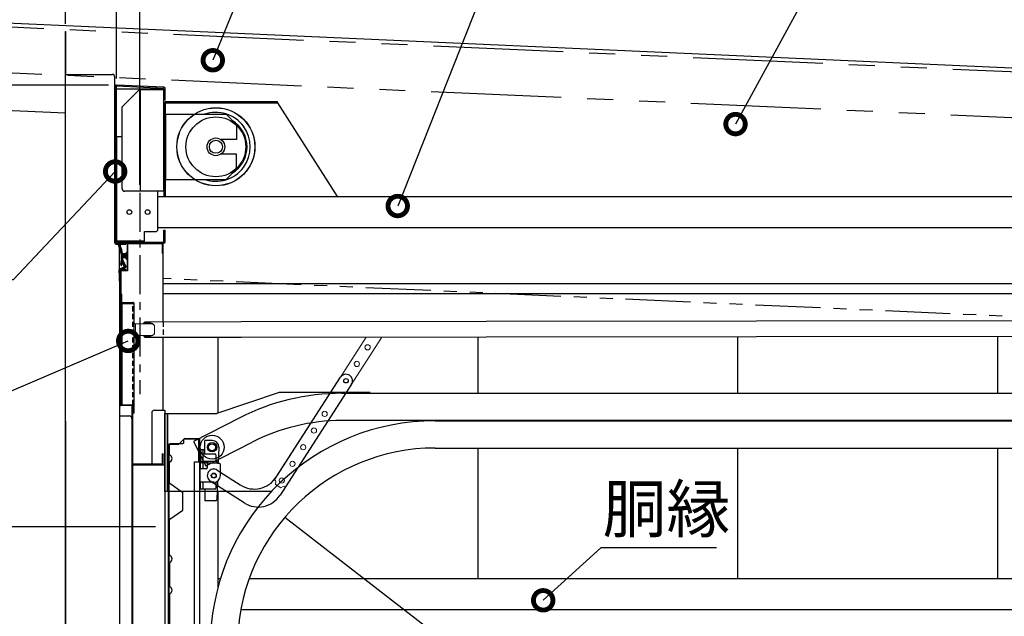
# Model space of a CAD drawing. Extents: x 316359 to 328425, y -178518 to -170025.
# Drawn here: x 319912 to 321806, y -173950 to -172803 of the extents above; entities that cross this region are included whole.
import ezdxf

# ---------------------------------------------------------------- set-up
doc = ezdxf.new("R2010")
doc.units = 0
doc.header["$LTSCALE"] = 20
doc.header["$PDMODE"] = 3
doc.header["$PDSIZE"] = 2
for name, pattern in [('CENTER', [2, 1.25, -0.25, 0.25, -0.25]), ('HIDDEN', [0.375, 0.25, -0.125]), ('HIDDEN2', [4.7625, 3.175, -1.5875]), ('PHANTOM', [2.5, 1.25, -0.25, 0.25, -0.25, 0.25, -0.25]), ('SLD-Solid', [0])]:
    doc.linetypes.add(name, pattern=pattern)
doc.layers.get('0').update_dxf_attribs({"linetype": 'CONTINUOUS'})
doc.layers.get('DEFPOINTS').update_dxf_attribs({"linetype": 'CONTINUOUS'})
doc.layers.add('AM_0', color=7, linetype='CONTINUOUS', lineweight=40)
for name, color, linetype in [('センター', 3, 'CENTER'), ('寸法', 4, 'CONTINUOUS'), ('想像線', 6, 'PHANTOM'), ('破線', 2, 'HIDDEN'), ('細線', 5, 'CONTINUOUS'), ('部品', 7, 'CONTINUOUS'), ('部品1', 7, 'CONTINUOUS')]:
    doc.layers.add(name, color=color, linetype=linetype)
doc.styles.add('STYLE1', font='isocp.shx', dxfattribs={"bigfont": 'bigfont.shx'})
doc.dimstyles.new('INABA_S30G', dxfattribs={"dimscale": 30, "dimtxt": 3, "dimasz": 2.5, "dimexe": 1.5, "dimexo": 0.5, "dimgap": 1, "dimtad": 3, "dimdec": 1, "dimdsep": 46, "dimtxsty": 'STYLE1', "dimblk1": 'DOTSMALL', "dimblk2": 'DOTSMALL', "dimsah": 1, "dimcen": 0, "dimclrt": 7, "dimadec": 0, "dimazin": 0, "dimtfac": 1, "dimtdec": 1, "dimtix": 1, "dimtmove": 0, "dimatfit": 3, "dimldrblk": 'DOTSMALL', "dimfxl": 1, "dimtolj": 1, "dimtzin": 0, "dimarcsym": 0})

# ---------------------------------------------------------------- blocks, each defined once
blk = doc.blocks.new('_DOTSMALL')
at = {"color": 0, "linetype": 'ByBlock', "ltscale": 50, "const_width": 0.5}
blk.add_lwpolyline([(-0.0625, 0, 1), (0.0625, 0, 1)], format="xyb", close=True, dxfattribs=at)
blk = doc.blocks.new('*D1')
at = {"layer": 'DEFPOINTS', "color": 0, "ltscale": 50}
for p in [(319746.4, -171324.5), (319746.4, -172825.3), (320000.4, -172825.3)]:
    blk.add_point(p, dxfattribs=at)
at = {"layer": '寸法', "color": 0, "lineweight": -2, "ltscale": 50}
for p, q in [((319746.4, -172810.3), (319746.4, -171279.5)), ((320000.4, -172810.3), (320000.4, -171279.5)), ((320000.4, -171324.5), (319746.4, -171324.5))]:
    blk.add_line(p, q, dxfattribs=at)
at = {"layer": '寸法', "color": 0, "lineweight": -2, "ltscale": 50, "xscale": 75, "yscale": 75, "zscale": 75, "rotation": 180}
blk.add_blockref('_DOTSMALL', (319746.4, -171324.5), dxfattribs=at)
at = {"layer": '寸法', "color": 0, "lineweight": -2, "ltscale": 50, "xscale": 75, "yscale": 75, "zscale": 75}
blk.add_blockref('_DOTSMALL', (320000.4, -171324.5), dxfattribs=at)
at = {"layer": '寸法', "color": 7, "ltscale": 50, "insert": (319873.4, -171249.5), "char_height": 90, "attachment_point": 5, "style": 'STYLE1'}
blk.add_mtext('\\A1;254', dxfattribs=at)
blk = doc.blocks.new('*D2')
at = {"layer": 'DEFPOINTS', "color": 0, "ltscale": 50}
for p in [(322943.4, -171642.3), (320143.4, -173135.3), (322943.4, -173135.3)]:
    blk.add_point(p, dxfattribs=at)
at = {"layer": '寸法', "color": 0, "lineweight": -2, "ltscale": 50}
for p, q in [((320143.4, -173120.3), (320143.4, -171597.3)), ((322943.4, -173120.3), (322943.4, -171597.3)), ((320143.4, -171642.3), (322943.4, -171642.3))]:
    blk.add_line(p, q, dxfattribs=at)
at = {"layer": '寸法', "color": 0, "lineweight": -2, "ltscale": 50, "xscale": 75, "yscale": 75, "zscale": 75, "rotation": 180}
blk.add_blockref('_DOTSMALL', (320143.4, -171642.3), dxfattribs=at)
at = {"layer": '寸法', "color": 0, "lineweight": -2, "ltscale": 50, "xscale": 75, "yscale": 75, "zscale": 75}
blk.add_blockref('_DOTSMALL', (322943.4, -171642.3), dxfattribs=at)
at = {"layer": '寸法', "color": 7, "ltscale": 50, "insert": (321543.4, -171567.3), "char_height": 90, "attachment_point": 5, "style": 'STYLE1'}
blk.add_mtext('\\A1;2800', dxfattribs=at)
blk = doc.blocks.new('*D6')
at = {"layer": 'DEFPOINTS', "color": 0, "ltscale": 50}
for p in [(320098.4, -171642.3), (320000.4, -172825.3), (320098.4, -172930.6)]:
    blk.add_point(p, dxfattribs=at)
at = {"layer": '寸法', "color": 0, "lineweight": -2, "ltscale": 50}
for p, q in [((320000.4, -172810.3), (320000.4, -171597.3)), ((320098.4, -172915.6), (320098.4, -171597.3)), ((320000.4, -171642.3), (319925.4, -171642.3)), ((320000.4, -171642.3), (320098.4, -171642.3)), ((320098.4, -171642.3), (320173.4, -171642.3))]:
    blk.add_line(p, q, dxfattribs=at)
at = {"layer": '寸法', "color": 0, "lineweight": -2, "ltscale": 50, "xscale": 75, "yscale": 75, "zscale": 75}
blk.add_blockref('_DOTSMALL', (320000.4, -171642.3), dxfattribs=at)
at = {"layer": '寸法', "color": 0, "lineweight": -2, "ltscale": 50, "xscale": 75, "yscale": 75, "zscale": 75, "rotation": 180}
blk.add_blockref('_DOTSMALL', (320098.4, -171642.3), dxfattribs=at)
at = {"layer": '寸法', "color": 7, "ltscale": 50, "insert": (320049.4, -171567.3), "char_height": 90, "attachment_point": 5, "style": 'STYLE1'}
blk.add_mtext('\\A1;98', dxfattribs=at)
blk = doc.blocks.new('*D7')
at = {"layer": 'DEFPOINTS', "color": 0, "ltscale": 50}
for p in [(320143.4, -171642.3), (320098.4, -172930.6), (320143.4, -173135.3)]:
    blk.add_point(p, dxfattribs=at)
at = {"layer": '寸法', "color": 0, "lineweight": -2, "ltscale": 50}
for p, q in [((320120.9, -171642.3), (320188.4, -171522.3)), ((320188.4, -171522.3), (320360.1, -171522.3)), ((320098.4, -172915.6), (320098.4, -171597.3)), ((320143.4, -173120.3), (320143.4, -171597.3)), ((320098.4, -171642.3), (320023.4, -171642.3)), ((320098.4, -171642.3), (320143.4, -171642.3)), ((320098.4, -171642.3), (320143.4, -171642.3)), ((320143.4, -171642.3), (320218.4, -171642.3))]:
    blk.add_line(p, q, dxfattribs=at)
at = {"layer": '寸法', "color": 0, "lineweight": -2, "ltscale": 50, "xscale": 75, "yscale": 75, "zscale": 75}
blk.add_blockref('_DOTSMALL', (320098.4, -171642.3), dxfattribs=at)
at = {"layer": '寸法', "color": 0, "lineweight": -2, "ltscale": 50, "xscale": 75, "yscale": 75, "zscale": 75, "rotation": 180}
blk.add_blockref('_DOTSMALL', (320143.4, -171642.3), dxfattribs=at)
at = {"layer": '寸法', "color": 7, "ltscale": 50, "insert": (320274.3, -171447.3), "char_height": 90, "attachment_point": 5, "style": 'STYLE1'}
blk.add_mtext('\\A1;45', dxfattribs=at)
blk = doc.blocks.new('*D8')
at = {"layer": 'DEFPOINTS', "color": 0, "ltscale": 50}
for p in [(325886.4, -171324.5), (320000.4, -172825.3), (325886.4, -173186.8)]:
    blk.add_point(p, dxfattribs=at)
at = {"layer": '寸法', "color": 0, "lineweight": -2, "ltscale": 50}
for p, q in [((320000.4, -172810.3), (320000.4, -171279.5)), ((325886.4, -173171.8), (325886.4, -171279.5)), ((320000.4, -171324.5), (325886.4, -171324.5))]:
    blk.add_line(p, q, dxfattribs=at)
at = {"layer": '寸法', "color": 0, "lineweight": -2, "ltscale": 50, "xscale": 75, "yscale": 75, "zscale": 75, "rotation": 180}
blk.add_blockref('_DOTSMALL', (320000.4, -171324.5), dxfattribs=at)
at = {"layer": '寸法', "color": 0, "lineweight": -2, "ltscale": 50, "xscale": 75, "yscale": 75, "zscale": 75}
blk.add_blockref('_DOTSMALL', (325886.4, -171324.5), dxfattribs=at)
at = {"layer": '寸法', "color": 7, "ltscale": 50, "insert": (322943.4, -171249.5), "char_height": 90, "attachment_point": 5, "style": 'STYLE1'}
blk.add_mtext('\\A1;5886', dxfattribs=at)
blk = doc.blocks.new('*D9')
at = {"layer": 'DEFPOINTS', "color": 0, "ltscale": 50}
for p in [(326016.4, -171088.5), (319746.4, -172825.3), (326016.4, -173082.3)]:
    blk.add_point(p, dxfattribs=at)
at = {"layer": '寸法', "color": 0, "lineweight": -2, "ltscale": 50}
for p, q in [((319746.4, -172810.3), (319746.4, -171043.5)), ((326016.4, -173067.3), (326016.4, -171043.5)), ((319746.4, -171088.5), (326016.4, -171088.5))]:
    blk.add_line(p, q, dxfattribs=at)
at = {"layer": '寸法', "color": 0, "lineweight": -2, "ltscale": 50, "xscale": 75, "yscale": 75, "zscale": 75, "rotation": 180}
blk.add_blockref('_DOTSMALL', (319746.4, -171088.5), dxfattribs=at)
at = {"layer": '寸法', "color": 0, "lineweight": -2, "ltscale": 50, "xscale": 75, "yscale": 75, "zscale": 75}
blk.add_blockref('_DOTSMALL', (326016.4, -171088.5), dxfattribs=at)
at = {"layer": '寸法', "color": 7, "ltscale": 50, "insert": (322881.4, -171013.5), "char_height": 90, "attachment_point": 5, "style": 'STYLE1'}
blk.add_mtext('\\A1;6270', dxfattribs=at)
blk = doc.blocks.new('*D38')
at = {"layer": 'DEFPOINTS', "color": 0, "ltscale": 50}
for p in [(321284.5, -173012), (321289.3, -173003.3)]:
    blk.add_point(p, dxfattribs=at)
at = {"layer": '寸法', "color": 0, "lineweight": -2, "ltscale": 50}
for p, q in [((321418.4, -172767.9), (321289.3, -173003.3)), ((322072.4, -172767.9), (321418.4, -172767.9))]:
    blk.add_line(p, q, dxfattribs=at)
at = {"layer": '寸法', "color": 0, "lineweight": -2, "ltscale": 50, "xscale": 75, "yscale": 75, "zscale": 75, "rotation": 241.2472371511134}
blk.add_blockref('_DOTSMALL', (321289.3, -173003.3), dxfattribs=at)
at = {"layer": '寸法', "color": 7, "ltscale": 50, "insert": (321760.4, -172689.9), "char_height": 90, "attachment_point": 5, "style": 'STYLE1'}
blk.add_mtext('\\A1;梁左右前幕板', dxfattribs=at)
blk = doc.blocks.new('_None')
blk = doc.blocks.new('A$C2215408B')
at = {"layer": '細線', "lineweight": 0}
for p, q in [((33, -37), (20.4, -37)), ((20.4, -38.8), (20.4, -37)), ((20.4, -62.9), (20.4, -61.2)), ((33, -62.9), (20.4, -62.9))]:
    blk.add_line(p, q, dxfattribs=at)
at = {"layer": '細線'}
for p, q in [((20.4, -37), (20.4, -38.8)), ((22.8, -34.8), (208.4, -34.6)), ((22.8, -37), (22.8, -34.8)), ((208.4, -34.6), (679.8, -34)), ((679.8, -34), (3742.5, -30.2)), ((20.4, -61.2), (20.4, -62.9)), ((22.9, -65.3), (22.9, -62.9)), ((208.4, -65.1), (22.9, -65.3)), ((679.8, -64.5), (208.4, -65.1)), ((3890, -60.4), (679.8, -64.5))]:
    blk.add_line(p, q, dxfattribs=at)
at = {"layer": '細線', "linetype": 'SLD-Solid', "lineweight": 15}
for p, q in [((2.5, -38.8), (35.6, -38.8)), ((2.5, -38.8), (2.5, -61.2)), ((41.9, -45.1), (41.9, -54.8)), ((35.6, -61.1), (2.5, -61.2))]:
    blk.add_line(p, q, dxfattribs=at)
at = {"layer": '細線', "linetype": 'HIDDEN2', "lineweight": 15}
blk.add_line((5.4, -38.8), (5.4, -61.2), dxfattribs=at)
at = {"layer": '細線', "lineweight": 0}
for centre, start, end in [((33, -44.6), 40.4899, 90.0721), ((33, -55.3), 270.0721, 319.6544)]:
    blk.add_arc(centre, 7.62, start, end, dxfattribs=at)
at = {"layer": '細線', "linetype": 'SLD-Solid', "lineweight": 15}
for centre, start, end in [((35.6, -45.1), 0.0721, 90.0721), ((35.6, -54.8), 270.0721, 0.0721)]:
    blk.add_arc(centre, 6.35, start, end, dxfattribs=at)
blk = doc.blocks.new('*D67')
at = {"layer": 'DEFPOINTS', "color": 0, "ltscale": 50}
for p in [(320188.4, -173777.3), (318707, -175867.3), (319998.4, -175867.3)]:
    blk.add_point(p, dxfattribs=at)
at = {"layer": '寸法', "color": 0, "lineweight": -2, "ltscale": 50}
for p, q in [((320173.4, -173777.3), (318662, -173777.3)), ((318707, -173777.3), (318707, -175867.3)), ((319983.4, -175867.3), (318662, -175867.3))]:
    blk.add_line(p, q, dxfattribs=at)
at = {"layer": '寸法', "color": 0, "lineweight": -2, "ltscale": 50, "xscale": 75, "yscale": 75, "zscale": 75}
for p, rotation in [((318707, -173777.3), 90), ((318707, -175867.3), 270)]:
    blk.add_blockref('_DOTSMALL', p, dxfattribs=dict(at, rotation=rotation))
at = {"layer": '寸法', "color": 7, "ltscale": 50, "insert": (318632, -174822.3), "char_height": 90, "attachment_point": 5, "rotation": 90, "style": 'STYLE1'}
blk.add_mtext('\\A1;有効開口部高さ 2090', dxfattribs=at)
blk = doc.blocks.new('*D68')
at = {"layer": 'DEFPOINTS', "color": 0, "ltscale": 50}
for p in [(320098.4, -172928.3), (318489.7, -175867.3), (319998.4, -175867.3)]:
    blk.add_point(p, dxfattribs=at)
at = {"layer": '寸法', "color": 0, "lineweight": -2, "ltscale": 50}
for p, q in [((320083.4, -172928.3), (318444.7, -172928.3)), ((318489.7, -172928.3), (318489.7, -175867.3)), ((319983.4, -175867.3), (318444.7, -175867.3))]:
    blk.add_line(p, q, dxfattribs=at)
at = {"layer": '寸法', "color": 0, "lineweight": -2, "ltscale": 50, "xscale": 75, "yscale": 75, "zscale": 75}
for p, rotation in [((318489.7, -172928.3), 90), ((318489.7, -175867.3), 270)]:
    blk.add_blockref('_DOTSMALL', p, dxfattribs=dict(at, rotation=rotation))
at = {"layer": '寸法', "color": 7, "ltscale": 50, "insert": (318414.6, -174397.8), "char_height": 90, "attachment_point": 5, "rotation": 90, "style": 'STYLE1'}
blk.add_mtext('\\A1;軒高 2939', dxfattribs=at)
blk = doc.blocks.new('*D70')
at = {"layer": 'DEFPOINTS', "color": 0, "ltscale": 50}
for p in [(320102.9, -173087.1), (320096.1, -173094.4)]:
    blk.add_point(p, dxfattribs=at)
at = {"layer": '寸法', "color": 0, "lineweight": -2, "ltscale": 50}
for p, q in [((319900.8, -173302.2), (320096.1, -173094.4)), ((319678.8, -173302.2), (319900.8, -173302.2))]:
    blk.add_line(p, q, dxfattribs=at)
at = {"layer": '寸法', "color": 0, "lineweight": -2, "ltscale": 50, "xscale": 75, "yscale": 75, "zscale": 75, "rotation": 46.77977607502662}
blk.add_blockref('_DOTSMALL', (320096.1, -173094.4), dxfattribs=at)
at = {"layer": '寸法', "color": 7, "ltscale": 50, "insert": (319774.8, -173227.2), "char_height": 90, "attachment_point": 5, "style": 'STYLE1'}
blk.add_mtext('\\A1;桁前', dxfattribs=at)
blk = doc.blocks.new('*D71')
at = {"layer": 'DEFPOINTS', "color": 0, "ltscale": 50}
for p in [(320121.2, -173420.2), (320130.4, -173416.3)]:
    blk.add_point(p, dxfattribs=at)
at = {"layer": '寸法', "color": 0, "lineweight": -2, "ltscale": 50}
for p, q in [((319666.3, -173614.1), (320121.2, -173420.2)), ((318814.3, -173614.1), (319666.3, -173614.1))]:
    blk.add_line(p, q, dxfattribs=at)
at = {"layer": '寸法', "color": 0, "lineweight": -2, "ltscale": 50, "xscale": 75, "yscale": 75, "zscale": 75, "rotation": 23.08474690742182}
blk.add_blockref('_DOTSMALL', (320121.2, -173420.2), dxfattribs=at)
at = {"layer": '寸法', "color": 7, "ltscale": 50, "insert": (319225.3, -173539.1), "char_height": 90, "attachment_point": 5, "style": 'STYLE1'}
blk.add_mtext('\\A1;シャッターカバー', dxfattribs=at)
blk = doc.blocks.new('*D77')
at = {"layer": 'DEFPOINTS', "color": 0, "ltscale": 50}
for p in [(320639.6, -173160.8), (320635.9, -173170.1)]:
    blk.add_point(p, dxfattribs=at)
at = {"layer": '寸法', "color": 0, "lineweight": -2, "ltscale": 50}
for p, q in [((320795.4, -172767.9), (320639.6, -173160.8)), ((321071.4, -172767.9), (320795.4, -172767.9))]:
    blk.add_line(p, q, dxfattribs=at)
at = {"layer": '寸法', "color": 0, "lineweight": -2, "ltscale": 50, "xscale": 75, "yscale": 75, "zscale": 75, "rotation": 248.3704512045141}
blk.add_blockref('_DOTSMALL', (320639.6, -173160.8), dxfattribs=at)
at = {"layer": '寸法', "color": 7, "ltscale": 50, "insert": (320975.4, -172692.9), "char_height": 90, "attachment_point": 5, "style": 'STYLE1'}
blk.add_mtext('\\A1;小梁', dxfattribs=at)
blk = doc.blocks.new('*D96')
at = {"layer": 'DEFPOINTS', "color": 0, "ltscale": 50}
for p in [(320283.9, -172880.6), (320280.1, -172889.9)]:
    blk.add_point(p, dxfattribs=at)
at = {"layer": '寸法', "color": 0, "lineweight": -2, "ltscale": 50}
for p, q in [((320486.6, -172387.3), (320283.9, -172880.6)), ((321799.2, -172387.3), (320486.6, -172387.3))]:
    blk.add_line(p, q, dxfattribs=at)
at = {"layer": '寸法', "color": 0, "lineweight": -2, "ltscale": 50, "xscale": 75, "yscale": 75, "zscale": 75, "rotation": 247.6642123549043}
blk.add_blockref('_DOTSMALL', (320283.9, -172880.6), dxfattribs=at)
at = {"layer": '寸法', "color": 7, "ltscale": 50, "insert": (321157.9, -172162.3), "char_height": 90, "attachment_point": 5, "style": 'STYLE1'}
blk.add_mtext('\\A1;折板屋根 \\P\u3000\u3000多雪型：t0.8\\P\u3000\u3000\u3000  結露軽減材：t4.0', dxfattribs=at)
blk = doc.blocks.new('*D102')
at = {"layer": 'DEFPOINTS', "color": 0, "ltscale": 50}
for p in [(320912, -173925.5), (320919.4, -173918.8)]:
    blk.add_point(p, dxfattribs=at)
at = {"layer": '寸法', "color": 0, "lineweight": -2, "ltscale": 50}
for p, q in [((321030.5, -173818), (320919.4, -173918.8)), ((321252.5, -173818), (321030.5, -173818))]:
    blk.add_line(p, q, dxfattribs=at)
at = {"layer": '寸法', "color": 0, "lineweight": -2, "ltscale": 50, "xscale": 75, "yscale": 75, "zscale": 75, "rotation": 222.2268776427493}
blk.add_blockref('_DOTSMALL', (320919.4, -173918.8), dxfattribs=at)
at = {"layer": '寸法', "color": 7, "ltscale": 50, "insert": (321156.5, -173743), "char_height": 90, "attachment_point": 5, "style": 'STYLE1'}
blk.add_mtext('\\A1;胴縁', dxfattribs=at)
blk = doc.blocks.new('*D103')
at = {"layer": 'DEFPOINTS', "color": 0, "ltscale": 50}
for p in [(320000.4, -173559.4), (323285.4, -173626), (323285.4, -174155.9)]:
    blk.add_point(p, dxfattribs=at)
at = {"layer": '寸法', "color": 0, "lineweight": -2, "ltscale": 50}
for p, q in [((320000.4, -173574.4), (320000.4, -174200.9)), ((323285.4, -173641), (323285.4, -174200.9)), ((320000.4, -174155.9), (323285.4, -174155.9))]:
    blk.add_line(p, q, dxfattribs=at)
at = {"layer": '寸法', "color": 0, "lineweight": -2, "ltscale": 50, "xscale": 75, "yscale": 75, "zscale": 75, "rotation": 180}
blk.add_blockref('_DOTSMALL', (320000.4, -174155.9), dxfattribs=at)
at = {"layer": '寸法', "color": 0, "lineweight": -2, "ltscale": 50, "xscale": 75, "yscale": 75, "zscale": 75}
blk.add_blockref('_DOTSMALL', (323285.4, -174155.9), dxfattribs=at)
at = {"layer": '寸法', "color": 7, "ltscale": 50, "insert": (321547.8, -174080.9), "char_height": 90, "attachment_point": 5, "style": 'STYLE1'}
blk.add_mtext('\\A1;3285', dxfattribs=at)

msp = doc.modelspace()

# ---------------------------------------------------------------- linework, layer by layer
at = {"layer": 'AM_0'}
for p, q in [((320103.89666732, -173235.78657422), (320103.89666732, -173237.88322625)), ((320105.09666732, -173235.78657422), (320105.09666732, -173237.60111632)), ((320116.89666732, -173232.78657422), (320106.89666732, -173232.78657422)), ((320116.89666732, -173233.98657422), (320106.89666732, -173233.98657422)), ((320116.89666732, -173232.78657422), (320116.89666732, -173233.98657422)), ((320117.89666732, -173255.23657422), (320110.14701079, -173255.23657422)), ((320117.89666732, -173258.03657422), (320110.34720495, -173258.03657422)), ((320117.39666732, -173253.43657422), (320110.80303805, -173253.43657422)), ((320117.39666732, -173259.83657422), (320111.39376973, -173259.83657422)), ((320117.79666732, -173253.03657422), (320117.39666732, -173253.43657422)), ((320117.79666732, -173260.23657422), (320117.39666732, -173259.83657422)), ((320117.79666732, -173253.03657422), (320117.79666732, -173251.18657422)), ((320117.79666732, -173262.08657422), (320117.79666732, -173260.23657422)), ((320118.89666732, -173254.23657422), (320118.89666732, -173251.18657422)), ((320118.89666732, -173262.08657422), (320118.89666732, -173259.03657422)), ((320105.37062194, -173282.45786458), (320114.94818652, -173277.78657422)), ((320116.55278476, -173278.3390817), (320109.76993659, -173281.64729779)), ((320110.15772634, -173265.22726885), (320116.55278476, -173278.3390817)), ((320114.94818652, -173277.78657422), (320110.59329285, -173268.85771898)), ((320104.69666732, -173289.18657422), (320104.69666732, -173283.53641744)), ((320105.89666732, -173283.98657422), (320105.89666732, -173289.18657422)), ((320116.89666732, -173283.98657422), (320105.89666732, -173283.98657422)), ((320110.03295928, -173282.78657422), (320116.89666732, -173282.78657422)), ((320116.89666732, -173282.78657422), (320116.89666732, -173283.98657422))]:
    msp.add_line(p, q, dxfattribs=at)
for centre, radius, start, end in [((320106.89666732, -173235.78657422), 3, 90, 180), ((320059.19666732, -173260.28657422), 50, 344.6436157358, 26.6197295432), ((320106.89666732, -173235.78657422), 1.8, 90, 180), ((320059.19666732, -173260.28657422), 51.2, 8.6491308301, 26.3002657909), ((320110.80303805, -173252.43657422), 1, 188.6491308301, 270), ((320059.19666732, -173260.28657422), 51.2, 2.5186920587, 5.6604471819), ((320059.19666732, -173260.28657422), 51.2, 354.462458273, 359.3962976656), ((320111.39376973, -173260.83657422), 1, 90, 179.3962976656), ((320118.34666732, -173251.18657422), 0.55, 0, 180), ((320118.34666732, -173262.08657422), 0.55, 180, 0), ((320117.89666732, -173254.23657422), 1, 270, 0), ((320117.89666732, -173259.03657422), 1, 0, 90), ((320107.9901095, -173273.68657422), 0.6, 164.6436157358, 344.6436157358), ((320059.19666732, -173260.28657422), 51.2, 344.6436157358, 350.2106848365), ((320110.03295928, -173282.18657422), 0.6, 116.0000000008, 270), ((320110.14389582, -173269.07690455), 0.5, 26, 170.2106848365), ((320105.89666732, -173283.53641744), 1.2, 116.0000000008, 180), ((320105.29666732, -173289.18657422), 0.6, 180, 0)]:
    msp.add_arc(centre, radius, start, end, dxfattribs=at)
at = {"layer": 'センター', "ltscale": 3}
msp.add_line((320143.39666732, -173135.33657422), (320143.39666732, -173522.33657422), dxfattribs=at)
at = {"layer": '想像線', "ltscale": 10}
for p, q in [((325952.87158709, -173087.57761328), (319828.97095589, -172814.18919209)), ((325948.94101745, -173175.4897889), (319825.04038625, -172902.10136771))]:
    msp.add_line(p, q, dxfattribs=at)
at = {"layer": '想像線', "ltscale": 5}
msp.add_line((325698.39666732, -173546.38896173), (320188.39666732, -173300.38896173), dxfattribs=at)
at = {"layer": '破線', "ltscale": 2}
for p, q in [((320106.89666732, -173346.03657421), (320106.89666732, -173330.03657421)), ((320106.89666732, -173346.03657421), (320106.89666732, -173330.03657421)), ((320106.89666732, -173348.33657421), (320106.89666732, -173543.33657421)), ((320106.89666732, -173348.33657421), (320106.89666732, -173543.33657421)), ((320109.19666732, -173346.03657421), (320130.09666732, -173346.03657421)), ((320130.09666732, -173543.33657421), (320130.09666732, -173348.33657421)), ((320188.39666732, -173383.12790541), (320188.43504136, -173413.60788126))]:
    msp.add_line(p, q, dxfattribs=at)
msp.add_arc((320130.09666732, -173348.33657421), 2.3, 0, 90, dxfattribs=at)
at = {"layer": '細線', "linetype": 'Continuous'}
for p, q in [((320189.79658166, -172984.501315), (320309.79658166, -172984.501315)), ((320189.79658166, -172984.501315), (320189.79658166, -173109.501315)), ((320192.99658166, -172984.501315), (320192.99658166, -173109.501315)), ((320309.79658166, -172984.501315), (320329.79658166, -173004.501315)), ((320329.79658166, -173004.501315), (320329.79658166, -173033.001315)), ((320329.79658166, -173033.001315), (320299.44023242, -173033.001315)), ((320329.79658166, -173061.001315), (320299.44023242, -173061.001315)), ((320329.79658166, -173089.501315), (320329.79658166, -173061.001315)), ((320309.79658166, -173109.501315), (320329.79658166, -173089.501315)), ((320189.79658166, -173109.501315), (320309.79658166, -173109.501315)), ((320268.63433396, -173637.34192241), (320268.63433396, -173611.54575048)), ((320282.63433396, -173611.54575048), (320268.63433396, -173611.54575048)), ((320268.63433396, -173629.34192241), (320261.11271456, -173629.34192241)), ((320265.43433396, -173652.04011241), (320265.43433396, -173629.34192241)), ((320265.43433396, -173637.34192241), (320287.63433396, -173637.34192241)), ((320268.63433396, -173637.34192241), (320268.63433396, -173637.34192241)), ((320289.63433396, -173639.34192241), (320289.63433396, -173652.04011241)), ((320295.63433396, -173624.54575054), (320294.41863059, -173655.85011241)), ((320259.63433396, -173652.33013239), (320259.63433396, -173666.32761241)), ((320265.43433396, -173666.32761241), (320265.43433396, -173654.31849241)), ((320259.63433396, -173691.72761241), (320259.63433396, -173705.34192241)), ((320265.43433396, -173705.34192241), (320265.43433396, -173691.72761241)), ((320293.11475589, -173689.42488602), (320291.70898983, -173725.62336188)), ((320287.63433396, -173705.34192241), (320259.63433396, -173705.34192241)), ((320268.63433396, -173705.34192241), (320268.63433396, -173727.54575048)), ((320289.71049628, -173727.54575048), (320268.63433396, -173727.54575048))]:
    msp.add_line(p, q, dxfattribs=at)
at = {"layer": '細線', "lineweight": 15, "ltscale": 7}
for p, q in [((320402.3901692, -173687.00983774, 0.00000002), (320578.95397763, -173413.11622106)), ((320423.7387356, -173700.77205766, 0.00000002), (320609.19881985, -173413.07814304)), ((320402.3901692, -173687.00983774, 0.00000002), (320403.45641155, -173687.6971842, 0.00000002)), ((320404.96535788, -173690.63424096, 0.00000002), (320404.69958721, -173696.0536585, 0.00000002)), ((320404.69958721, -173696.0536585, 0.00000002), (320404.80820724, -173696.12367973, 0.00000002)), ((320404.80820724, -173696.12367973, 0.00000002), (320414.54821218, -173702.40251304, 0.00000002)), ((320414.54821218, -173702.40251304, 0.00000002), (320419.37445403, -173699.92297475, 0.00000002)), ((320422.67249326, -173700.08471119, 0.00000002), (320423.7387356, -173700.77205766, 0.00000002))]:
    msp.add_line(p, q, dxfattribs=at)
at = {"layer": '細線'}
for p, q in [((320405.83627698, -173682.03320859, 0.00000001), (320529.6420758, -173489.98015816, 0.00000002)), ((320550.65444456, -173503.52565037, 0.00000002), (320413.30315353, -173716.59106956, 0.00000001)), ((320198.48433396, -173618.34188457), (320218.68433396, -173618.34188458)), ((320198.48433397, -174120.34188457), (320198.48433399, -173618.34188457)), ((320200.08433397, -174120.34188457), (320200.08433399, -173618.34188457)), ((320200.5843261, -173638.72609125), (320200.58432607, -173618.64186433)), ((320201.88432607, -173617.34186433), (320226.483007, -173617.34186433)), ((320218.68433396, -173618.34188458), (320228.68433396, -173608.34188458)), ((320228.083007, -173615.74186433), (320228.083007, -173609.94186433)), ((320228.68433396, -173608.34188458), (320258.68433396, -173608.34188457)), ((320230.183007, -173607.84186433), (320255.78433281, -173607.84186433)), ((320255.78433281, -173608.34186433), (320230.183007, -173608.34186433)), ((320257.08433281, -173609.14186433), (320257.08433918, -173650.56319227)), ((320257.08433396, -173652.84188457), (320257.08433396, -173608.34188457)), ((320258.68433398, -174110.34188457), (320258.68433396, -173608.34188457)), ((320258.68433396, -173645.54189368), (320258.68433396, -173633.14189368)), ((320258.83433456, -173649.74649241), (320258.83433456, -173628.67211241)), ((320261.11271456, -173628.67211241), (320258.83433456, -173628.67211241)), ((320261.11271456, -173649.75011241), (320261.11271456, -173628.67211241)), ((320200.58432607, -173692.66512718), (320200.5843261, -173653.95763746)), ((320248.68433396, -173652.84188457), (320258.68433396, -173652.84188457)), ((320248.68433399, -174073.34188457), (320248.68433399, -173652.84188457)), ((320292.17183456, -173652.04011241), (320263.40271456, -173652.04011241)), ((320273.51553456, -173654.31849241), (320263.40633456, -173654.31849241)), ((320273.51553456, -173663.27761241), (320273.51553456, -173652.04011241)), ((320273.51553456, -173654.31849241), (320292.17183456, -173654.31849241)), ((320292.17183456, -173654.26261241), (320292.17183456, -173652.04011241)), ((320296.93433456, -173655.85011241), (320293.75933456, -173655.85011241)), ((320298.52183456, -173679.02761241), (320298.52183456, -173657.43761241)), ((320270.46553456, -173666.32761241), (320258.83433456, -173666.32761241)), ((320258.83433456, -173666.32761241), (320258.83433456, -173691.72761241)), ((320281.63433396, -173677.51980915), (320281.63433396, -173677.51980915)), ((320292.59458066, -173668.52142804, 0.00000001), (320336.72055505, -173696.96696168, 0.00000001)), ((320201.1386767, -173693.73002483), (320226.24318722, -173711.30839234)), ((320279.47183456, -173691.72761241), (320258.83433456, -173691.72761241)), ((320344.18743159, -173731.52482265, 0.00000001), (320279.04908845, -173689.53379679, 0.00000001)), ((320279.47183456, -173691.72761241), (320279.47183456, -173691.98161241)), ((320285.82183456, -173691.98161241), (320279.47183456, -173691.98161241)), ((320285.82183456, -173691.72761241), (320285.82183456, -173691.98161241)), ((320226.58432607, -173744.72001471), (320226.58432607, -173711.96371397)), ((320201.1386767, -173762.95370385), (320226.24318722, -173745.37533634)), ((320200.58432607, -173831.72609125), (320200.58432607, -173764.01860151)), ((320200.58432607, -173846.95763746), (320200.58432607, -173891.72609125)), ((320200.58432607, -173906.95763746), (320200.58432605, -173974.6651272))]:
    msp.add_line(p, q, dxfattribs=at)
at = {"layer": '細線', "ltscale": 50}
msp.add_line((320289.63433396, -173691.14185396), (320289.63433396, -173703.34192241), dxfattribs=at)
at = {"layer": '細線'}
for centre, radius in [((320289.79658166, -173047.001315), 75), ((320540.14826018, -173496.75290427, -0.00000456), 4.25), ((320282.63433396, -173624.54575048), 23), ((320285.82183456, -173679.02761241), 4.8768), ((320285.82183456, -173679.02761241, -0.00000457), 4.25)]:
    msp.add_circle(centre, radius, dxfattribs=at)
at = {"layer": '細線', "linetype": 'Continuous'}
for centre, radius in [((320289.79658166, -173047.001315), 57.5), ((320282.63433396, -173624.54575048), 9.10470054), ((320282.63433396, -173624.54575048), 6.75)]:
    msp.add_circle(centre, radius, dxfattribs=at)
at = {"layer": '細線', "color": 2, "linetype": 'Continuous'}
for radius in [17, 12.5]:
    msp.add_circle((320289.79658166, -173047.001315), radius, dxfattribs=at)
at = {"layer": '細線', "lineweight": 15, "ltscale": 7}
for centre in [(320581.65164832, -173432.3710064, -0.00000103), (320561.00831819, -173464.39385638, -0.00000103), (320499.07832779, -173560.46240634, -0.00000102), (320478.43499766, -173592.48525632, -0.00000102), (320457.79166753, -173624.50810631, -0.00000101), (320437.1483374, -173656.53095629, -0.00000101), (320416.50500727, -173688.55380627, -0.00000101)]:
    msp.add_circle(centre, 5.0165, dxfattribs=at)
at = {"layer": '細線', "linetype": 'Continuous'}
for centre, radius, start, end in [((320289.79658166, -173047.001315), 66.3, 250.5074292534, 109.4925707466), ((320282.63433396, -173624.54575048), 13, 0, 90), ((320287.63433396, -173639.34192241), 2, 0, 90), ((320287.63433396, -173703.34192241), 2, 270, 0), ((320289.71049628, -173725.54575048), 2, 270, 357.776038762)]:
    msp.add_arc(centre, radius, start, end, dxfattribs=at)
at = {"layer": '細線', "color": 2, "linetype": 'Continuous'}
msp.add_arc((320289.79658166, -173047.001315), 59.9, 301.8795433193, 58.1204566807, dxfattribs=at)
at = {"layer": '細線'}
for centre, radius, start, end in [((320540.14826018, -173496.75290427, -0.00000456), 12.5, 327.1924009552, 147.1924009552), ((320201.88432607, -173618.64186433), 1.3, 90, 180), ((320226.483007, -173615.74186433), 1.6, 270, 0), ((320230.183007, -173609.94186433), 2.1, 90, 180), ((320255.78433281, -173609.14186433), 1.3, 0, 90), ((320201.8843261, -173638.72609125), 1.3, 179.9999999933, 246.5723734856), ((320198.5843261, -173646.34186435), 7, 293.4276265032, 66.5723734856), ((320201.8843261, -173653.95763746), 1.3, 113.4276265032, 179.999999995), ((320263.40633456, -173649.74649241), 4.572, 180, 270), ((320263.40271456, -173649.75011241), 2.29, 180, 270), ((320293.75933456, -173654.26261241), 1.5875, 180, 270), ((320296.93433456, -173657.43761241), 1.5875, 0, 90), ((320270.46553456, -173663.27761241), 3.05, 270, 0), ((320285.82183456, -173679.02761241, -0.00000457), 12.5, 57.1924009566, 237.1924009566), ((320285.82183456, -173679.02761241), 12.7, 270, 0), ((320201.88432607, -173692.66512717), 1.3, 180.000000035, 234.9999999984), ((320363.81153947, -173654.94222417, -0.00000457), 50, 237.1924009566, 327.1924009552), ((320225.78432607, -173711.96371397), 0.8, 0, 54.9999999984), ((320371.27841602, -173689.50008514, -0.00000457), 50, 237.1924009566, 327.1924009552), ((320225.78432607, -173744.72001471), 0.8, 305.0000000016, 0), ((320201.88432607, -173764.01860151), 1.3, 125.0000000016, 179.9999999783), ((320201.88432607, -173831.72609125), 1.3, 179.9999999967, 246.5723734931), ((320201.88432607, -173846.95763746), 1.3, 113.4276265069, 179.99999999), ((320198.58432607, -173839.34186435), 7, 293.4276265069, 66.5723734931), ((320201.88432607, -173891.72609125), 1.3, 179.9999999967, 246.5723734931), ((320201.88432607, -173906.95763746), 1.3, 113.4276265069, 179.9999999883), ((320198.58432607, -173899.34186435), 7, 293.4276265069, 66.5723734931)]:
    msp.add_arc(centre, radius, start, end, dxfattribs=at)
at = {"layer": '細線', "lineweight": 15, "ltscale": 7}
for centre, start, end in [((320401.66732305, -173690.47249828, -0.00000101), 357.192400953, 57.1924009566), ((320420.88340422, -173702.86002493, -0.00000101), 57.1924009566, 117.1924009539)]:
    msp.add_arc(centre, 3.302, start, end, dxfattribs=at)
at = {"layer": '部品', "ltscale": 50}
for p, q in [((320178.39666732, -173142.33657422), (322816.95682487, -173142.33657422)), ((320178.39666732, -173202.34044734), (322816.09666732, -173202.34044734))]:
    msp.add_line(p, q, dxfattribs=at)
at = {"layer": '部品', "ltscale": 2}
for p, q in [((320106.89666732, -173330.03657421), (320109.19666732, -173330.03657421)), ((320109.19666732, -173346.03657421), (320109.19666732, -173330.03657421)), ((320109.19666732, -173346.03657421), (320109.19666732, -173330.03657421)), ((320106.89666732, -173348.33657421), (320132.39666732, -173348.33657421)), ((320109.19666732, -173346.03657421), (320130.09666732, -173346.03657421)), ((320109.19666732, -173348.33657421), (320109.19666732, -173543.33657421)), ((320132.39666732, -173559.33657421), (320132.39666732, -173348.33657421)), ((320106.89666732, -173543.33657421), (320130.09666732, -173543.33657421)), ((320130.09666732, -173543.33657421), (320130.09666732, -173559.33657421)), ((320132.39666732, -173559.33657421), (320130.09666732, -173559.33657421)), ((320132.39666732, -173559.33657421), (320130.09666732, -173559.33657421))]:
    msp.add_line(p, q, dxfattribs=at)
at = {"layer": '部品', "linetype": 'Continuous'}
for p, q in [((320411.59666732, -173519.36295499), (320291.59666732, -173559.36295499)), ((320586.59666732, -173519.36295499), (320411.59666732, -173519.36295499)), ((320532.00281182, -173520.83512607), (323284.59666732, -173520.83512607)), ((320196.59666732, -173709.36295499), (320196.59666732, -173559.36295499)), ((320196.59666732, -173559.36295499), (320291.59666732, -173559.36295499)), ((320335.69731973, -173567.96390501), (320246.59666732, -173613.36295499)), ((323284.59666732, -173573.23512607), (320532.00281182, -173573.23512607)), ((320711.44705706, -173573.63350003), (323284.59666732, -173573.63350003)), ((320246.59666732, -173613.36295499), (320270.3857695, -173660.05169686)), ((320270.3857695, -173660.05169686), (320359.48642192, -173614.65264688)), ((320711.44705706, -173626.03350003), (323284.59666732, -173626.03350003)), ((320396.87666732, -173709.36295499), (320196.59666732, -173709.36295499))]:
    msp.add_line(p, q, dxfattribs=at)
msp.add_lwpolyline([(320191.59666732, -173559.36295499), (320196.59666732, -173559.36295499), (320196.59666732, -173709.36295499), (320191.59666732, -173709.36295499)], close=True, dxfattribs=at)
at = {"layer": '部品', "ltscale": 2}
for centre, start, end in [((320109.19666732, -173346.03657421), 180, 270), ((320109.19666732, -173346.03657421), 180, 270), ((320130.09666732, -173348.33657421), 0, 90)]:
    msp.add_arc(centre, 2.3, start, end, dxfattribs=at)
at = {"layer": '部品', "linetype": 'Continuous'}
for centre, radius, end in [((320532.00281182, -173953.23512607), 432.4, 116.9999999993), ((320711.44705706, -174006.03350003), 432.4, 177.4999999994), ((320532.00281182, -173953.23512607), 380, 116.9999999993), ((320711.44705706, -174006.03350003), 380, 177.4999999994)]:
    msp.add_arc(centre, radius, 90, end, dxfattribs=at)
at = {"layer": '部品1', "ltscale": 50}
for p, q in [((325890.26409363, -173077.25907289), (319872.62197455, -172808.47505267)), ((320098.39666732, -172935.33657422), (320188.39666732, -172935.33657422)), ((320188.39666732, -172935.33657422), (320188.39666732, -172937.33657422)), ((322896.09666732, -173310.33657422), (320188.39666732, -173310.33657422)), ((322896.09666732, -173329.83657422), (320188.39666732, -173329.83657422)), ((320293.39666732, -173413.47573541), (320293.39666732, -173558.76295499)), ((320793.39666732, -173412.84623943), (320793.39666732, -173520.83512607)), ((321293.39666732, -173412.21674345), (321293.39666732, -173520.83512607)), ((321793.39666732, -173411.58724747), (321793.39666732, -173520.83512607)), ((320793.39666732, -173573.23512607), (320793.39666732, -173573.63350003)), ((321293.39666732, -173573.23512607), (321293.39666732, -173573.63350003)), ((321793.39666732, -173573.23512607), (321793.39666732, -173573.63350003)), ((320793.39666732, -173626.03350003), (320793.39666732, -173877.33657422)), ((321293.39666732, -173626.03350003), (321293.39666732, -173877.33657422)), ((321793.39666732, -173626.03350003), (321793.39666732, -173877.33657422)), ((320293.39666732, -173709.36295499), (320293.39666732, -173895.56345146)), ((320298.64339758, -173877.33657422), (320293.39666732, -173877.33657422)), ((322898.39666732, -173877.33657422), (320353.90391102, -173877.33657422)), ((322898.39666732, -173937.33657422), (320337.7082012, -173937.33657422))]:
    msp.add_line(p, q, dxfattribs=at)
at = {"layer": '部品1'}
for p, q in [((320000.39666732, -175866.83657422), (320000.39666732, -172825.33657422)), ((320000.39666732, -172825.33657422), (320001.39666732, -172825.33657422)), ((320001.39666732, -172907.83657422), (320001.39666732, -172825.33657422)), ((320000.39666732, -172907.83657422), (320090.39666732, -172907.83657422)), ((320095.39666732, -173231.33657422), (320095.39666732, -172912.83657422)), ((320098.39666732, -173230.03657422), (320098.39666732, -172930.62100787)), ((320109.39666732, -172970.33657422), (320142.39666732, -172937.33657422)), ((320189.39666732, -172937.33657422), (320142.39666732, -172937.33657422)), ((320144.39666732, -172937.33657422), (320144.39666732, -173132.33657422)), ((320189.39666732, -172937.33657422), (320189.39666732, -173132.33657422)), ((320192.19666732, -172959.83657422), (320408.39667321, -172959.83657422)), ((320192.19666732, -172959.83657422), (320192.19666732, -173142.33657422)), ((320408.39667321, -172962.13657422), (320408.39667321, -172959.83657422)), ((320109.39666732, -173127.33657422), (320109.39666732, -172970.33657422)), ((320189.89666732, -172962.13657422), (320408.39667321, -172962.13657422)), ((320189.89666732, -172962.13657422), (320189.89666732, -173142.33657422)), ((320408.39667321, -172962.13657422), (320523.22250158, -173142.33657422)), ((320098.39666732, -173227.73657422), (320098.39666732, -173027.33657422)), ((320098.39666732, -173227.73657422), (320098.39666732, -173027.33657422)), ((320098.39666732, -173027.33657422), (320109.39666732, -173027.33657422)), ((320189.39666732, -173132.33657422), (320114.39666732, -173132.33657422)), ((320152.39666732, -173230.03657422), (320152.39666732, -173210.03657422)), ((320152.39666732, -173210.03657422), (320173.39666732, -173210.03657422)), ((320098.39666732, -173227.73657422), (320152.39666732, -173227.73657422)), ((320098.39666732, -173234.33657422), (320098.39666732, -173232.33657422)), ((320098.39666732, -173234.33657422), (320100.69666732, -173234.33657422)), ((320100.69666732, -173230.03657422), (320100.69666732, -173227.73657422)), ((320100.69666732, -173230.03657422), (320163.39666732, -173230.03657422)), ((320100.69666732, -173230.03657422), (320152.39666732, -173230.03657422)), ((320103.69666732, -173237.33657422), (320103.69666732, -173305.33657422)), ((320118.89666732, -173233.33657422), (320118.89666732, -173284.53657422)), ((320119.89666732, -173233.33657422), (320119.89666732, -173285.53657422)), ((320188.39666732, -173383.12790541), (320188.39666732, -173252.33657422)), ((320105.89666732, -173285.53657422), (320105.89666732, -173543.33657421)), ((320118.89666732, -173284.53657422), (320106.89666732, -173284.53657422)), ((320106.89666732, -173285.53657422), (320106.89666732, -173543.33657421)), ((320106.89666732, -173285.53657422), (320106.89666732, -173543.33657421)), ((320119.89666732, -173285.53657422), (320106.89666732, -173285.53657422)), ((320106.89666732, -173286.53657422), (320106.89666732, -173543.33657421)), ((320106.89666732, -173286.53657422), (320106.89666732, -173543.33657421)), ((320106.89666732, -173286.53657422), (320106.89666732, -173543.33657421)), ((320106.89666732, -173286.53657422), (320106.89666732, -173543.33657421)), ((320105.39666732, -173305.33657422), (320103.69666732, -173305.33657422)), ((320105.39666732, -175866.83657422), (320105.39666732, -173305.33657422)), ((320188.39666732, -173553.33657421), (320188.39666732, -173413.60792957)), ((320128.89666732, -173543.33657421), (320106.89666732, -173543.33657421)), ((320128.89666732, -173543.33657421), (320106.89666732, -173543.33657421)), ((320128.89666732, -173544.33657421), (320106.89666732, -173544.33657421)), ((320128.89666732, -173544.33657421), (320106.89666732, -173544.33657421)), ((320128.89666732, -173656.33657421), (320128.89666732, -173544.33657421)), ((320128.89666732, -173656.33657421), (320128.89666732, -173544.33657421)), ((320129.89666732, -173656.33657421), (320129.89666732, -173544.33657421)), ((320129.89666732, -173656.33657421), (320129.89666732, -173544.33657421)), ((320105.39666732, -173564.33657422), (320123.39666732, -173564.33657422)), ((320169.59666732, -173553.33657421), (320166.59666732, -173556.33657421)), ((320166.59666732, -173556.33657421), (320166.59666732, -173658.33657421)), ((320169.59666732, -173553.33657421), (320191.59666732, -173553.33657421)), ((320191.59666732, -173553.33657421), (320191.59666732, -176197.33657422)), ((320128.39666732, -173569.33643404), (320128.39666732, -175861.83657422)), ((320129.59666732, -173658.33657421), (320129.59666732, -176197.33657422)), ((320129.59666732, -173658.33657421), (320191.59666732, -173658.33657421))]:
    msp.add_line(p, q, dxfattribs=at)
at = {"layer": '部品1', "ltscale": 10}
for p, q in [((320096.09666732, -172930.62100787), (320096.09666732, -173230.03657422)), ((320189.79666732, -172934.70136501), (320098.39666732, -172930.62100787)), ((320189.89924372, -172932.40365352), (320098.49924372, -172928.32329638)), ((320189.79666732, -172957.501315), (320189.79666732, -172934.70136501)), ((320192.09666732, -172957.501315), (320192.09666732, -172934.70136501)), ((320192.09666732, -172957.501315), (320189.79666732, -172957.501315)), ((319781.89101412, -172971.84636979), (320000.39666732, -172981.60108646)), ((320098.39666732, -173027.33657422), (320098.39666732, -173227.73657422)), ((320098.39666732, -173027.33657422), (320098.39666732, -173227.73657422)), ((320178.39666732, -173205.03657422), (320178.39666732, -173132.33657422)), ((320189.79666732, -173230.03657422), (320189.79666732, -173207.33657422)), ((320189.79666732, -173207.33657422), (320192.09666732, -173207.33657422)), ((320192.09666732, -173230.03657422), (320192.09666732, -173207.33657422)), ((320098.39666732, -173230.03657422), (320189.79666732, -173230.03657422)), ((320098.39666732, -173232.33657422), (320189.79666732, -173232.33657422)), ((320119.89666732, -173232.33657422), (320187.39666732, -173232.33657422)), ((320187.39666732, -173233.33657422), (320119.89666732, -173233.33657422)), ((320187.39666732, -173252.33657422), (320187.39666732, -173233.33657422)), ((320188.39666732, -173252.33657422), (320188.39666732, -173233.33657422)), ((320188.39666732, -173252.33657422), (320187.39666732, -173252.33657422)), ((320187.39666732, -173656.33657421), (320187.39666732, -173637.33657421)), ((320188.39666732, -173637.33657421), (320187.39666732, -173637.33657421)), ((320188.39666732, -173656.33657421), (320188.39666732, -173637.33657421)), ((320129.89666732, -173656.33657421), (320187.39666732, -173656.33657421)), ((320129.89666732, -173657.33657421), (320187.39666732, -173657.33657421)), ((320422.57019589, -173759.15263995), (322828.39666732, -175617.53657422))]:
    msp.add_line(p, q, dxfattribs=at)
at = {"layer": '部品1'}
msp.add_circle((320289.89658166, -173046.83657422), 75, dxfattribs=at)
at = {"layer": '部品1', "ltscale": 10}
for centre in [(320123.39666732, -173172.33657422), (320158.39666732, -173172.33657422)]:
    msp.add_circle(centre, 4.5, dxfattribs=at)
at = {"layer": '部品1'}
for centre, radius, start, end in [((320090.39666732, -172912.83657422), 5, 0, 90), ((320114.39666732, -173127.33657422), 5, 180, 270), ((320098.39666732, -173231.33657422), 3, 180, 270), ((320100.69666732, -173237.33657422), 3, 0, 90), ((320106.89666732, -173285.53657422), 1, 90, 180), ((320106.89666732, -173543.33657421), 1, 180, 270), ((320128.89666732, -173544.33657421), 1, 0, 90), ((320128.89666732, -173544.33657421), 1, 0, 90), ((320123.39666732, -173569.33657422), 5, 0, 90), ((320129.89666732, -173656.33657421), 1, 180, 270)]:
    msp.add_arc(centre, radius, start, end, dxfattribs=at)
at = {"layer": '部品1', "ltscale": 10}
for centre, radius, start, end in [((320098.39666732, -172930.62100787), 2.3, 87.4438499213, 180), ((320189.79666732, -172934.70136501), 2.3, 0, 87.4438499213), ((320173.39666732, -173205.03657422), 5, 270, 0), ((320098.39666732, -173230.03657422), 2.3, 180, 270), ((320119.89666732, -173233.33657422), 1, 90, 180), ((320187.39666732, -173233.33657422), 1, 0, 90), ((320189.79666732, -173230.03657422), 2.3, 270, 0), ((320187.39666732, -173656.33657421), 1, 270, 0)]:
    msp.add_arc(centre, radius, start, end, dxfattribs=at)

# ---------------------------------------------------------------- block references
at = {"layer": '寸法', "ltscale": 50}
msp.add_blockref('A$C2215408B', (320130.09666732, -173348.33657421), dxfattribs=at)

# ---------------------------------------------------------------- dimensions: what is measured, and where the dimension line sits
for base, p1, p2, picture, middle in [((326016.39666732, -171088.46703711), (319746.39666732, -172825.33657422), (326016.39666732, -173082.33657422), '*D9', (322881.39666732, -171013.45817884)), ((319746.39666732, -171324.49105757), (320000.39666732, -172825.33657422), (319746.39666732, -172825.33657422), '*D1', (319873.39666732, -171249.4821993)), ((325886.39666732, -171324.49105757), (320000.39666732, -172825.33657422), (325886.39666732, -173186.83657422), '*D8', (322943.39666732, -171249.49105757)), ((320098.39666732, -171642.2871385), (320000.39666732, -172825.33657422), (320098.39666732, -172930.62100787), '*D6', (320049.39666732, -171567.2871385)), ((322943.39666732, -171642.2871385), (320143.39666732, -173135.33657422), (322943.39666732, -173135.33657422), '*D2', (321543.39666732, -171567.27828024))]:
    dim = msp.add_linear_dim(base=base, p1=p1, p2=p2, dimstyle='INABA_S30G', dxfattribs=at)
    dim.commit()
    dim.dimension.update_dxf_attribs({"geometry": picture, "text_midpoint": middle})
dim = msp.add_linear_dim(base=(320143.39666732, -171642.2871385), p1=(320098.39666732, -172930.62100787), p2=(320143.39666732, -173135.33657422), dimstyle='INABA_S30G', override={"dimtmove": 1}, dxfattribs=at)
dim.commit()
dim.dimension.update_dxf_attribs({"geometry": '*D7', "text_midpoint": (320218.39666732, -171522.2871385), "dimtype": 160})
for p1, p2, text, override, picture, middle in [((320280.14243942, -172889.88653358), (320283.94277925, -172880.63680833), '折板屋根 \\P\u3000\u3000多雪型：t0.8\\P\u3000\u3000\u3000  結露軽減材：t4.0', {"dimtih": 1, "dimtoh": 1, "dimblk1": 'None', "dimtdec": 8, "dimtofl": 0}, '*D96', (321157.90905748, -172387.32773177)), ((320635.89695795, -173170.11524699), (320639.58299807, -173160.81938187), '小梁', {"dimtih": 1, "dimtoh": 1, "dimblk1": 'None', "dimtdec": 8, "dimtofl": 0}, '*D77', (320975.3835833, -172767.90417204)), ((321284.47739689, -173012.03934594), (321289.28770734, -173003.27231033), '梁左右前幕板', {"dimtih": 1, "dimtoh": 1, "dimdec": 1, "dimblk1": 'None', "dimtdec": 8, "dimtofl": 0}, '*D38', (321760.42985586, -172767.90417204)), ((320102.94471102, -173087.08131187), (320096.09666732, -173094.36858142), '桁前', {"dimtih": 1, "dimtoh": 1, "dimdec": 1, "dimblk1": 'None', "dimtdec": 8, "dimtofl": 0}, '*D70', (319774.83067323, -173302.15871737)), ((320130.42840436, -173416.31195529), (320121.22914524, -173420.2328776), 'シャッターカバー', {"dimtih": 1, "dimtoh": 1, "dimblk1": 'None', "dimtdec": 8, "dimtofl": 0}, '*D71', (319225.32824939, -173614.12143413))]:
    dim = msp.add_diameter_dim_2p(p1=p1, p2=p2, text=text, dimstyle='INABA_S30G', override=override, dxfattribs=at)
    dim.commit()
    dim.dimension.update_dxf_attribs({"geometry": picture, "text_midpoint": middle, "dimtype": 163})
for base, p1, angle, text, override, picture, middle in [((318489.65456418, -175867.33657422), (320098.39666732, -172928.33657422), 270, '軒高 <>', {"dimdec": 1, "dimblk1": 'DOTSMALL', "dimtdec": 8}, '*D68', (318414.64570591, -174397.83657422)), ((318706.97502612, -175867.33657422), (320188.39666732, -173777.33657422), 90, '有効開口部高さ <>', {"dimdec": 1, "dimblk1": 'DOTSMALL', "dimblk2": 'DOTSMALL', "dimtdec": 8}, '*D67', (318631.96616786, -174822.33657422))]:
    dim = msp.add_linear_dim(base=base, p1=p1, p2=(319998.39666732, -175867.33657422), angle=angle, text=text, dimstyle='INABA_S30G', override=override, dxfattribs=at)
    dim.commit()
    dim.dimension.update_dxf_attribs({"geometry": picture, "text_midpoint": middle})
dim = msp.add_linear_dim(base=(323285.39666732, -174155.94233041), p1=(320000.39666732, -173559.36295499), p2=(323285.39666732, -173626.03350003), dimstyle='INABA_S30G', dxfattribs=at)
dim.commit()
dim.dimension.update_dxf_attribs({"geometry": '*D103', "text_midpoint": (321547.77822684, -174155.94233041), "dimtype": 160})
dim = msp.add_diameter_dim_2p(p1=(320912.01036053, -173925.53279262), p2=(320919.41525462, -173918.81211232), text='胴縁', dimstyle='INABA_S30G', override={"dimtih": 1, "dimtoh": 1, "dimblk1": 'None', "dimtdec": 8, "dimtofl": 0}, dxfattribs=at)
dim.commit()
dim.dimension.update_dxf_attribs({"geometry": '*D102', "text_midpoint": (321156.48866588, -173743.00190793)})

doc.saveas('drawing.dxf')
